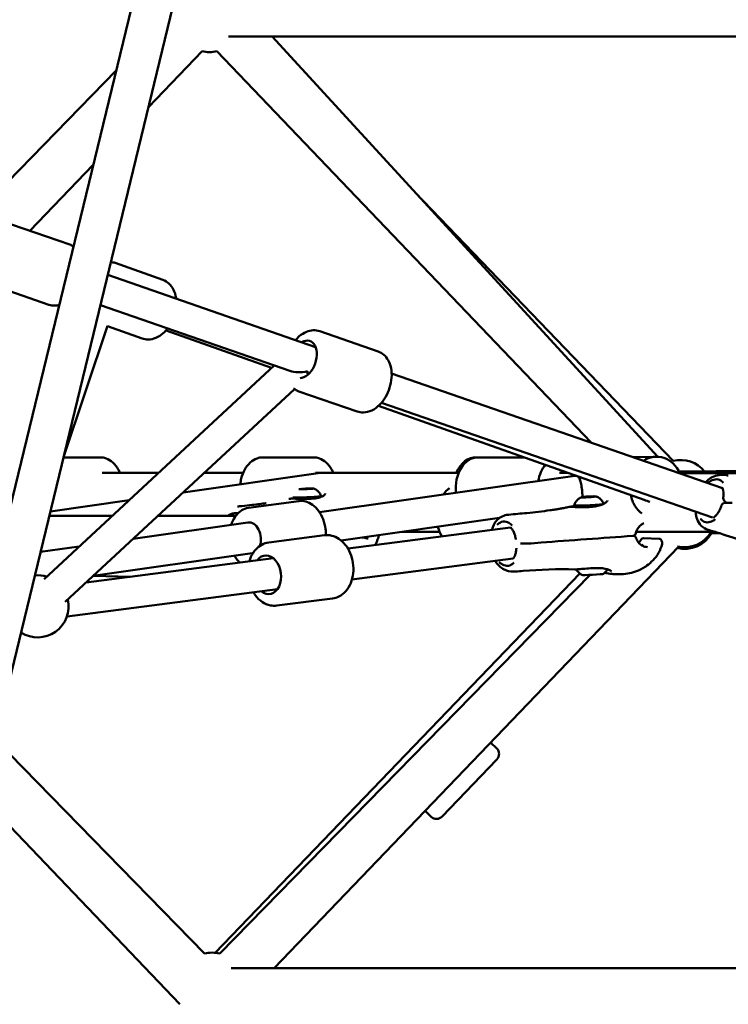
# Model space of a CAD drawing. Units: millimetres. Extents: x -85 to 77358, y 4 to 19507.
# Drawn here: x 37220 to 37677, y 7760 to 8394 of the extents above; entities that cross this region are included whole.
import ezdxf

# ---------------------------------------------------------------- set-up
doc = ezdxf.new("R2010")
doc.units = ezdxf.units.MM
doc.layers.add('MD_Visible', color=7, linetype='Continuous', lineweight=50)
doc.styles.get("Standard").update_dxf_attribs({"font": 'Square-721-BT.ttf'})
doc.dimstyles.new('asd', dxfattribs={"dimtxt": 300, "dimasz": 150, "dimexe": 1.25, "dimexo": 0.625, "dimgap": 80, "dimtad": 1, "dimdec": 0, "dimlfac": 0.1, "dimrnd": 5, "dimtxsty": 'Standard', "dimcen": 0, "dimse1": 1, "dimse2": 1, "dimclre": 6, "dimadec": 0, "dimazin": 0, "dimtfac": 1, "dimtdec": 0, "dimtix": 1, "dimtmove": 2, "dimatfit": 3, "dimfxl": 1, "dimarcsym": 0})

# ---------------------------------------------------------------- blocks, each defined once
blk = doc.blocks.new('*D13')
at = {"color": 0, "lineweight": -2, "transparency": 16777216}
blk.add_line((30364.14, 17241.44), (48182.16, 17241.44), dxfattribs=at)
at = {"color": 0, "transparency": 16777216}
for points in [[(30364.14, 17308.11), (30364.14, 17174.77), (29964.14, 17241.44)], [(48182.16, 17308.11), (48182.16, 17174.77), (48582.16, 17241.44)]]:
    blk.add_solid(points, dxfattribs=at)
at = {"layer": 'Defpoints', "color": 0, "transparency": 16777216}
for p in [(48582.16, 17241.44), (29964.14, 5109.11), (48582.16, 4939.97)]:
    blk.add_point(p, dxfattribs=at)
at = {"color": 0, "transparency": 16777216, "insert": (39273.15, 17629.1), "char_height": 600, "attachment_point": 5}
blk.add_mtext('1860', dxfattribs=at)
blk = doc.blocks.new('*D15')
at = {"color": 0, "lineweight": -2, "transparency": 16777216}
blk.add_line((29765.16, 16641.47), (29765.16, 5332.35), dxfattribs=at)
at = {"color": 0, "transparency": 16777216}
for points in [[(29698.5, 16641.47), (29831.83, 16641.47), (29765.16, 17041.47)], [(29698.5, 5332.35), (29831.83, 5332.35), (29765.16, 4932.35)]]:
    blk.add_solid(points, dxfattribs=at)
at = {"layer": 'Defpoints', "color": 0, "transparency": 16777216}
for p in [(39355.71, 17041.47), (29765.16, 4932.35), (30141.59, 4932.35)]:
    blk.add_point(p, dxfattribs=at)
at = {"color": 0, "transparency": 16777216, "insert": (29377.91, 10986.91), "char_height": 600, "attachment_point": 5, "rotation": 90}
blk.add_mtext('1210', dxfattribs=at)

msp = doc.modelspace()

# ---------------------------------------------------------------- linework, layer by layer
at = {"layer": 'MD_Visible', "extrusion": (0, 1, 0)}
for p, q in [((36644.29, 5735.5), (39291.96, 16629.43)), ((36670.9, 5732.5), (39313.73, 16620.37)), ((37997.32, 8383.35), (37354.89, 8383.35)), ((37631.44, 8112.67), (37382.95, 8383.35)), ((37337.87, 8373.92), (37303.31, 8337.9)), ((37588.39, 8121.89), (37347.39, 8373.92)), ((37282.51, 8361.48), (37185.08, 8261.68)), ((37267.77, 8300.85), (37226.95, 8258.29)), ((37475.13, 8282.93), (37641.29, 8110.02)), ((37252.57, 8249.41), (37215.05, 8262.41)), ((37312.64, 8226.58), (37281.75, 8237.53)), ((37277.07, 8229.8), (37411, 8183.38)), ((37239.14, 8210.67), (37202.44, 8223.39)), ((37272.34, 8210.27), (37394.39, 8167.97)), ((37248.58, 8112.41), (37276.86, 8197)), ((37299.28, 8188.88), (37276.81, 8196.84)), ((37382.66, 8169.97), (37314.61, 8194.09)), ((37451.19, 8180.56), (37413.67, 8193.56)), ((37384.28, 8171.47), (37236.08, 8033.86)), ((37459.96, 8166.41), (37673.11, 8092.53)), ((37397.36, 8156.32), (37249.68, 8019.2)), ((37437.76, 8141.82), (37400.24, 8154.82)), ((37622.67, 8084.91), (37451.54, 8145.56)), ((37453.41, 8147.51), (37666.72, 8073.57)), ((37272.17, 8112.3), (37248.55, 8112.3)), ((37409.57, 8112.3), (37377.05, 8112.3)), ((37545.39, 8112.3), (37513.86, 8112.3)), ((37515.41, 8112.3), (37545.4, 8112.3)), ((37615.4, 8112.53), (37630.41, 8112.69)), ((37309.78, 8102.3), (37273.4, 8102.3)), ((37412.57, 8102.06), (37325.57, 8089.66)), ((37364.27, 8102.3), (37339.18, 8102.3)), ((37503.1, 8102.3), (37410.84, 8102.3)), ((37578.03, 8100.39), (37413.49, 8076.96)), ((37573.63, 8102.29), (37568.19, 8102.3)), ((37573.42, 8102.36), (37571.78, 8102.35)), ((37950.86, 8101.85), (37645.18, 8102.21)), ((37954, 8106.25), (37645.23, 8103.1)), ((37402.29, 8091.96), (37402.3, 8091.84)), ((37403.32, 8091.83), (37403.32, 8091.81)), ((37406.32, 8092.23), (37406.33, 8091.98)), ((37407.35, 8092.1), (37407.35, 8092.01)), ((37290.85, 8084.72), (37240.1, 8077.49)), ((37400.18, 8084.18), (37367.64, 8079.71)), ((37584.64, 8086.84), (37584.65, 8086.67)), ((37584.74, 8086.65), (37584.74, 8086.59)), ((37588.9, 8087.07), (37588.91, 8086.8)), ((37589, 8086.88), (37589, 8086.81)), ((37675.3, 8083.1), (37679.4, 8082.97)), ((37279.91, 8074.56), (37239.39, 8074.55)), ((37367.31, 8070.38), (37293.48, 8059.87)), ((37359.47, 8074.56), (37309.3, 8074.56)), ((37529.5, 8073.28), (37427.45, 8058.74)), ((37380.75, 8057.46), (37416.69, 8062.12)), ((37431.85, 8053.49), (37536.59, 8067.05)), ((37466.79, 8064.35), (37490.86, 8064.35)), ((37613.61, 8063.02), (37613.61, 8063.02)), ((37617.51, 8064.35), (37668.14, 8064.35)), ((37671.04, 8063.46), (37665.25, 8063.43)), ((37543.06, 8056.86), (37547.22, 8056.74)), ((37594.55, 8058.6), (37594.55, 8058.6)), ((37615.84, 8061.75), (37615.8, 8061.76)), ((37621.2, 8056.08), (37620.9, 8055.74)), ((37621.2, 8056.08), (37622.48, 8054.93)), ((37632.21, 8059.89), (37622.11, 8060.19)), ((37258.76, 8054.92), (37233.76, 8051.36)), ((37370.08, 8050.57), (37267.78, 8036)), ((37384.22, 7783.25), (37644.64, 8054.72)), ((37263.09, 8031.65), (37383.81, 8047.27)), ((37434.41, 8033.66), (37538.31, 8047.11)), ((37346.36, 7793.14), (37581.18, 8037.51)), ((37267.74, 8035.96), (37291.94, 8035.38)), ((37587.74, 8036.56), (37349.29, 7792.62)), ((37250.84, 8009.89), (37386.37, 8027.44)), ((37386.01, 8016.8), (37421.95, 8021.46)), ((37339.39, 7792.63), (37204.5, 7930.8)), ((37523.68, 7928.62), (37527.65, 7924.81)), ((37492.49, 7880.94), (37527.79, 7917.74)), ((37195.51, 7893.75), (37323.45, 7759.95)), ((37485.42, 7880.79), (37481.45, 7884.6)), ((38000.69, 7783.25), (37356.58, 7783.25))]:
    msp.add_line(p, q, dxfattribs=at)
at = {"layer": 'MD_Visible', "extrusion": (0, 0, -1)}
for centre, radius, start, end in [((-37342.64, 8393.35), 20, 256.28116, 283.80842), ((-37646.08, 8090.61), 20, 76.14027, 140.73844), ((-37615.64, 8063.25), 1.5, 192.09925, 265.7846), ((-37648.64, 8073.35), 20, 209.71094, 283.80842), ((-37648.5, 8074.35), 20, 210, 282.68139), ((-37615.8, 8060.25), 1.5, 91.72238, 161.76099), ((-37622.07, 8058.69), 1.5, 29.51676, 91.72238), ((-37632.16, 8058.39), 1.5, 91.72238, 143.33933), ((-37231.91, 8016.34), 20, 84.79293, 107.12142), ((-37231.91, 8016.34), 20, 167.12142, 302.49426), ((-37524.18, 7921.21), 5, 133.80842, 223.80842), ((-37488.88, 7884.4), 5, 223.80842, 313.80842), ((-37344.34, 7773.25), 20, 75.68753, 104.34832)]:
    msp.add_arc(centre, radius, start, end, dxfattribs=at)
for centre, major_axis, ratio, start_param, end_param in [((37403.28, 8175.47), (4.09, 11.81), 0.627547, -0.643501, 2.917302), ((37403.28, 8175.47), (2.4, -11.4), 0.091524, -0.812859, -0.49037), ((37405.05, 8087.04), (9.49, 0.45), 0.04681, -0.015225, 2.731828), ((37404.82, 8092.03), (4.74, 0.22), 0.04681, -1.618592, 3.209671), ((37401.77, 8091.85), (0.699, 0.033), 0.04681, 1.443775, 4.318007), ((37402.58, 8092.03), (0.699, 0.033), 0.04681, 2.490973, 2.945314), ((37402.58, 8092.03), (0.699, 0.033), 0.04681, -1.354229, -0.91798), ((37404, 8091.85), (0.699, 0.033), 0.04681, 0.396578, 3.27081), ((37405.63, 8092.21), (0.699, 0.033), 0.04681, 3.53817, 6.412402), ((37407.06, 8092.03), (0.699, 0.033), 0.04681, -0.65062, 2.223612), ((37407.87, 8092.21), (0.699, 0.033), 0.04681, -1.697817, 1.176415), ((37587.08, 8081.87), (9.49, 0.49), 0.049942, 0.211785, 3.157839), ((37586.82, 8086.86), (4.74, 0.25), 0.049942, -2.336259, 3.946926), ((37583.66, 8086.69), (0.699, 0.036), 0.049942, 1.681962, 4.556194), ((37585.17, 8086.91), (0.699, 0.036), 0.049942, 2.729159, 5.603391), ((37585.31, 8086.64), (0.699, 0.036), 0.049942, 0.634764, 3.508996), ((37588.33, 8087.08), (0.699, 0.036), 0.049942, 3.776357, 6.650589), ((37588.47, 8086.81), (0.699, 0.036), 0.049942, -0.412433, 2.461799), ((37589.98, 8087.03), (0.699, 0.036), 0.049942, -1.459631, 1.414601), ((37587.08, 8081.87), (9.49, 0.49), 0.049942, -0.016246, 0.004981), ((37368.69, 8060.48), (1.36, -9.91), 0.699963, 3.138042, 5.358844), ((37368.69, 8060.48), (1.36, -9.91), 0.699963, 6.190613, 6.279634), ((37379.86, 8036.68), (-1.6, 12.4), 0.703583, -0.643501, 3.785094)]:
    msp.add_ellipse(centre, major_axis=major_axis, ratio=ratio, start_param=start_param, end_param=end_param, dxfattribs=at)
at = {"layer": 'MD_Visible'}
for centre, major_axis, ratio, start_param, end_param in [((37403.28, 8175.47), (-13.8, -2.9), 0.568686, 0.757938, 1.625729), ((37630.63, 8092.7), (-0.22, 20), 0.856611, -1.084691, 0.499506), ((37515.41, 8092.3), (0, 20), 0.710493, 0, 1.712726), ((37513.86, 8092.3), (0, 20), 0.707107, -0.05491, 1.047198), ((37568.19, 8092.3), (0, 20), 0.710493, 0.707736, 1.332296), ((37591.94, 8092.27), (-0.22, 20), 0.856611, 1.096297, 1.157777), ((37401, 8091.9), (1.3, 0.06), 0.04681, 5.106771, 6.933805), ((37402.02, 8091.77), (1.3, 0.06), 0.04681, -0.129217, 1.697817), ((37403.79, 8092.16), (1.3, 0.06), 0.04681, 4.059573, 5.886608), ((37405.85, 8091.9), (1.3, 0.06), 0.04681, 0.91798, 2.745015), ((37407.61, 8092.29), (1.3, 0.06), 0.04681, 3.012376, 4.83941), ((37408.64, 8092.16), (1.3, 0.06), 0.04681, 1.965178, 3.792212), ((37630.63, 8092.7), (-0.22, 20), 0.856611, 1.799241, 2.179968), ((37415.03, 8085.88), (-0.391, 0.92), 0.731344, 0.000002, 0.000056), ((37583.34, 8086.77), (1.3, 0.07), 0.049942, 4.868584, 6.695619), ((37583.44, 8086.58), (1.3, 0.07), 0.049942, -0.367404, 1.459631), ((37586.72, 8087.05), (1.3, 0.07), 0.049942, 3.821387, 5.648421), ((37586.92, 8086.67), (1.3, 0.07), 0.049942, 0.679794, 2.506828), ((37590.19, 8087.14), (1.3, 0.07), 0.049942, 2.774189, 4.601224), ((37590.29, 8086.94), (1.3, 0.07), 0.049942, 1.726992, 3.554026), ((37594.8, 8080.51), (-0.328, 0.945), 0.559012, 0.000001, 0.000026), ((37630.63, 8092.7), (-0.22, 20), 0.856611, 2.179968, 2.54167), ((37630.63, 8092.7), (-32.2, 9.72), 0.293844, 1.410327, 1.526629), ((37439.89, 8060.01), (1.5, 0.07), 0.04681, -0.28171, -0.281683), ((37566.64, 8060.27), (-1.1, 9.94), 0.517357, 4.302877, 4.302884), ((37566.64, 8060.27), (-1.1, 9.94), 0.517357, 4.647496, 4.647499), ((37589.41, 8036.99), (6.99, 0.36), 0.049942, 3.212792, 6.211986), ((37596.82, 8041.68), (0.163, 0.987), 0.579262, 3.141577, 3.141593)]:
    msp.add_ellipse(centre, major_axis=major_axis, ratio=ratio, start_param=start_param, end_param=end_param, dxfattribs=at)
for points in [[(37252.57, 8249.41), (37253.42, 8249.11), (37254.23, 8248.71), (37254.98, 8248.22)], [(37281.75, 8237.53), (37280.89, 8237.83), (37280, 8238.03), (37279.09, 8238.11)], [(37396.77, 8156.77), (37397.8, 8155.94), (37398.98, 8155.26), (37400.24, 8154.82)], [(37417.07, 8088.92), (37417.07, 8088.92), (37417.07, 8088.92), (37417.07, 8088.92)], [(37582.9, 8086.79), (37582.88, 8087.79), (37582.81, 8088.88), (37582.71, 8089.95)], [(37593.38, 8086.26), (37593.51, 8086.31), (37593.65, 8086.36), (37593.78, 8086.41)], [(37596.56, 8082.36), (37596.56, 8082.36), (37596.56, 8082.36), (37596.56, 8082.36)], [(37360.64, 8080.64), (37360.87, 8080.67), (37361.09, 8080.7), (37361.32, 8080.72)], [(37574.22, 8080.4), (37574.22, 8080.4), (37574.22, 8080.4), (37574.22, 8080.4)], [(37663.83, 8065.65), (37663.83, 8065.65), (37663.83, 8065.65), (37663.83, 8065.65)], [(37441.35, 8060.03), (37441.35, 8060.03), (37441.35, 8060.03), (37441.35, 8060.03)], [(37540.02, 8059.32), (37540, 8059.41), (37539.98, 8059.5), (37539.97, 8059.6)], [(37547.46, 8056.73), (37547.39, 8056.73), (37547.31, 8056.73), (37547.24, 8056.73)], [(37547.7, 8056.75), (37547.62, 8056.74), (37547.54, 8056.74), (37547.46, 8056.73)], [(37615.75, 8061.75), (37615.58, 8061.74), (37615.42, 8061.73), (37615.25, 8061.71)], [(37615.97, 8058.26), (37615.97, 8058.26), (37615.97, 8058.26), (37615.97, 8058.26)], [(37619.81, 8058.06), (37620.17, 8058.49), (37620.49, 8058.95), (37620.76, 8059.43)], [(37540.28, 8053.56), (37540.29, 8053.63), (37540.29, 8053.7), (37540.3, 8053.77)], [(37615.71, 8054.75), (37615.71, 8054.75), (37615.71, 8054.75), (37615.71, 8054.75)], [(37578.04, 8040.12), (37578.04, 8040.12), (37578.04, 8040.12), (37578.04, 8040.12)], [(37597.52, 8037.88), (37597.38, 8037.91), (37597.25, 8037.94), (37597.14, 8037.97)]]:
    msp.add_open_spline(points, degree=3, dxfattribs=at)
for points, knots in [([(37312.64, 8226.58), (37314.06, 8226.08), (37315.37, 8225.28), (37317.67, 8223.16), (37318.65, 8221.83), (37320.2, 8218.72), (37320.75, 8216.93), (37321.07, 8214.86), (37321.09, 8214.7), (37321.11, 8214.53)], [0.2436657, 0.2436657, 0.2436657, 0.2436657, 0.5352437, 0.5352437, 0.8379141, 0.8379141, 1.1594491, 1.1594491, 1.1871919, 1.1871919, 1.1871919, 1.1871919]), ([(37245.79, 8210.41), (37244.93, 8210.2), (37244.04, 8210.07), (37241.79, 8210.02), (37240.42, 8210.22), (37239.14, 8210.67)], [5.3943929, 5.3943929, 5.3943929, 5.3943929, 5.5491814, 5.5491814, 5.7798263, 5.7798263, 5.7798263, 5.7798263]), ([(37315.61, 8195.27), (37314.76, 8194.21), (37313.84, 8193.23), (37311.38, 8191.07), (37309.77, 8190.03), (37306.45, 8188.63), (37304.75, 8188.26), (37301.77, 8188.24), (37300.49, 8188.45), (37299.28, 8188.88)], [2.267233, 2.267233, 2.267233, 2.267233, 2.486267, 2.486267, 2.816736, 2.816736, 3.136978, 3.136978, 3.385258, 3.385258, 3.385258, 3.385258]), ([(37413.67, 8193.56), (37412.32, 8194.03), (37410.87, 8194.23), (37407.93, 8194.11), (37406.44, 8193.75), (37403.39, 8192.49), (37401.87, 8191.52), (37399.61, 8189.6), (37398.79, 8188.77), (37398.03, 8187.87)], [3.644952, 3.644952, 3.644952, 3.644952, 3.888025, 3.888025, 4.150867, 4.150867, 4.462568, 4.462568, 4.659587, 4.659587, 4.659587, 4.659587]), ([(37451.19, 8180.56), (37452.54, 8180.09), (37453.8, 8179.35), (37456.03, 8177.43), (37456.98, 8176.23), (37458.6, 8173.36), (37459.2, 8171.65), (37459.96, 8167.86), (37460.06, 8165.76), (37459.75, 8161.47), (37459.32, 8159.29), (37457.99, 8155.07), (37457.1, 8153.04), (37454.89, 8149.28), (37453.58, 8147.56), (37450.6, 8144.61), (37448.93, 8143.39), (37445.43, 8141.74), (37443.62, 8141.25), (37440.41, 8141.17), (37439.05, 8141.37), (37437.76, 8141.82)], [2.638234, 2.638234, 2.638234, 2.638234, 2.881307, 2.881307, 3.144149, 3.144149, 3.45585, 3.45585, 3.806662, 3.806662, 4.163554, 4.163554, 4.518474, 4.518474, 4.87477, 4.87477, 5.229492, 5.229492, 5.549181, 5.549181, 5.779826, 5.779826, 5.779826, 5.779826]), ([(37284.95, 8102.3), (37284.63, 8103.06), (37284.27, 8103.79), (37282.91, 8106.21), (37281.73, 8107.72), (37279.05, 8110.14), (37277.56, 8111.06), (37274.75, 8112.07), (37273.46, 8112.3), (37272.17, 8112.3)], [5.250141, 5.250141, 5.250141, 5.250141, 5.384498, 5.384498, 5.714679, 5.714679, 6.034704, 6.034704, 6.283191, 6.283191, 6.283191, 6.283191]), ([(37362.44, 8094.91), (37362.57, 8096.23), (37362.79, 8097.53), (37363.62, 8100.82), (37364.37, 8102.76), (37366.31, 8106.2), (37367.49, 8107.72), (37370.17, 8110.14), (37371.66, 8111.06), (37374.47, 8112.07), (37375.76, 8112.3), (37377.05, 8112.3)], [4.84766, 4.84766, 4.84766, 4.84766, 5.052557, 5.052557, 5.384486, 5.384486, 5.714668, 5.714668, 6.034692, 6.034692, 6.28318, 6.28318, 6.28318, 6.28318]), ([(37422.35, 8102.3), (37422.03, 8103.06), (37421.67, 8103.79), (37420.31, 8106.2), (37419.13, 8107.72), (37416.45, 8110.14), (37414.96, 8111.06), (37412.15, 8112.07), (37410.86, 8112.3), (37409.57, 8112.3)], [5.250413, 5.250413, 5.250413, 5.250413, 5.384498, 5.384498, 5.714679, 5.714679, 6.034704, 6.034704, 6.283191, 6.283191, 6.283191, 6.283191]), ([(37582.71, 8089.95), (37582.71, 8090.05), (37582.7, 8090.15), (37582.56, 8091.56), (37582.39, 8092.93), (37581.97, 8095.42), (37581.71, 8096.53), (37581.11, 8098.3), (37580.72, 8099.08), (37579.72, 8100.15), (37579.1, 8100.43), (37578.28, 8100.42), (37578.16, 8100.41), (37578.03, 8100.39)], [1.571125, 1.571125, 1.571125, 1.571125, 1.601232, 1.601232, 1.995696, 1.995696, 2.39016, 2.39016, 2.796311, 2.796311, 3.202463, 3.202463, 3.272497, 3.272497, 3.272497, 3.272497]), ([(37662.22, 8096.3), (37662.53, 8096.64), (37662.85, 8096.96), (37664.22, 8098.22), (37665.35, 8098.98), (37667.88, 8100.26), (37669.29, 8100.69), (37672.42, 8101.18), (37674.07, 8101.16), (37676.11, 8100.75), (37676.46, 8100.67), (37676.81, 8100.57)], [1.010355, 1.010355, 1.010355, 1.010355, 1.164414, 1.164414, 1.652997, 1.652997, 2.243715, 2.243715, 2.988864, 2.988864, 3.142181, 3.142181, 3.142181, 3.142181]), ([(37664.1, 8096.11), (37664.11, 8096.12), (37664.12, 8096.13), (37665.09, 8096.91), (37666.21, 8097.55), (37668.11, 8098.08), (37668.78, 8098.17), (37670.05, 8098.13), (37670.66, 8098.01), (37672.21, 8097.39), (37672.98, 8096.69), (37673.58, 8095.85), (37673.58, 8095.84), (37673.59, 8095.83)], [-1.635647, -1.635647, -1.635647, -1.635647, -1.630254, -1.630254, -1.112463, -1.112463, -0.815596, -0.815596, -0.519787, -0.519787, 0, 0, 0.005262, 0.005262, 0.005262, 0.005262]), ([(37409.53, 8092.28), (37409.68, 8092.23), (37409.85, 8092.17), (37410.25, 8092.01), (37410.49, 8091.9), (37411.05, 8091.61), (37411.37, 8091.42), (37412.15, 8090.85), (37412.61, 8090.47), (37413.61, 8089.32), (37414.15, 8088.53), (37414.54, 8087.49)], [5.3738908, 5.3738908, 5.3738908, 5.3738908, 5.3954054, 5.3954054, 5.4169201, 5.4169201, 5.4384348, 5.4384348, 5.4599495, 5.4599495, 5.4814641, 5.4814641, 5.4814641, 5.4814641]), ([(37414.54, 8087.49), (37414.55, 8087.35), (37414.53, 8087.21), (37414.46, 8086.97), (37414.41, 8086.86), (37414.32, 8086.73), (37414.3, 8086.69), (37414.27, 8086.66)], [5.49668909, 5.49668909, 5.49668909, 5.49668909, 5.51241013, 5.51241013, 5.52968282, 5.52968282, 5.53844555, 5.53844555, 5.53844555, 5.53844555]), ([(37414.63, 8086.8), (37415.39, 8087.12), (37415.98, 8087.49), (37416.78, 8088.2), (37416.98, 8088.54), (37417.06, 8088.81), (37417.07, 8088.87), (37417.07, 8088.92)], [0, 0, 0, 0, 0.3807818, 0.3807818, 0.7685684, 0.7685684, 0.9029914, 0.9029914, 0.9029914, 0.9029914]), ([(37493.07, 8088.29), (37493.88, 8089.42), (37494.81, 8090.46), (37496.32, 8091.76), (37496.81, 8092.14), (37497.32, 8092.48)], [7.0751836, 7.0751836, 7.0751836, 7.0751836, 7.3059383, 7.3059383, 7.4087971, 7.4087971, 7.4087971, 7.4087971]), ([(37673.64, 8086.9), (37673.75, 8087.93), (37673.77, 8088.92), (37673.66, 8090.59), (37673.53, 8091.3), (37673.24, 8092.28), (37673.09, 8092.59), (37672.93, 8092.83), (37672.9, 8092.87), (37672.9, 8092.87)], [0, 0, 0, 0, 0.338344, 0.338344, 0.660776, 0.660776, 0.949889, 0.949889, 1.119064, 1.119064, 1.119064, 1.119064]), ([(37361.32, 8080.72), (37362.06, 8080.8), (37362.8, 8080.87), (37365.74, 8081.17), (37367.94, 8081.4), (37373.29, 8082), (37376.58, 8082.41), (37378.92, 8082.75), (37379.04, 8082.77), (37379.15, 8082.78)], [0, 0, 0, 0, 0.301261, 0.301261, 1.205129, 1.205129, 2.566422, 2.566422, 2.63924, 2.63924, 2.63924, 2.63924]), ([(37393.79, 8085.58), (37393.85, 8085.58), (37393.91, 8085.59), (37394.12, 8085.61), (37394.28, 8085.62), (37394.49, 8085.64), (37394.52, 8085.64), (37394.58, 8085.65), (37394.61, 8085.65), (37394.71, 8085.66), (37394.79, 8085.67), (37395.13, 8085.7), (37395.4, 8085.72), (37396.37, 8085.74), (37397.13, 8085.68), (37399.09, 8085.56), (37400.4, 8085.53), (37403.05, 8085.51), (37404.42, 8085.53), (37407.14, 8085.61), (37408.51, 8085.68), (37409.98, 8085.82), (37410.16, 8085.84), (37410.59, 8085.88), (37410.85, 8085.92), (37411.87, 8086.06), (37412.61, 8086.19), (37413.52, 8086.42), (37413.76, 8086.49), (37414.22, 8086.64), (37414.44, 8086.72), (37414.63, 8086.8)], [0.584829, 0.584829, 0.584829, 0.584829, 0.623684, 0.623684, 0.719495, 0.719495, 0.737446, 0.737446, 0.75091, 0.75091, 0.791309, 0.791309, 0.912757, 0.912757, 1.199557, 1.199557, 1.615665, 1.615665, 2.018498, 2.018498, 2.432795, 2.432795, 2.489975, 2.489975, 2.57577, 2.57577, 2.834532, 2.834532, 2.934517, 2.934517, 3.036027, 3.036027, 3.036027, 3.036027]), ([(37400.18, 8084.18), (37401.67, 8084.38), (37403.2, 8084.27), (37406.21, 8083.45), (37407.68, 8082.71), (37410.48, 8080.67), (37411.79, 8079.32), (37414.09, 8076.17), (37415.06, 8074.35), (37416.57, 8070.43), (37417.1, 8068.33), (37417.56, 8064.87), (37417.64, 8063.53), (37417.62, 8062.2)], [6.187414, 6.187414, 6.187414, 6.187414, 6.478747, 6.478747, 6.781299, 6.781299, 7.102893, 7.102893, 7.433656, 7.433656, 7.76579, 7.76579, 7.973305, 7.973305, 7.973305, 7.973305]), ([(37574.45, 8080.4), (37574.45, 8080.4), (37574.47, 8080.4), (37574.57, 8080.41), (37574.65, 8080.41), (37574.81, 8080.43), (37574.89, 8080.44), (37574.99, 8080.45), (37575.01, 8080.45), (37575.03, 8080.45), (37575.03, 8080.45), (37575.05, 8080.45), (37575.06, 8080.45), (37575.1, 8080.46), (37575.13, 8080.46), (37575.26, 8080.48), (37575.37, 8080.49), (37575.85, 8080.52), (37576.31, 8080.51), (37576.97, 8080.44), (37577.17, 8080.42), (37577.97, 8080.34), (37578.65, 8080.29), (37580.49, 8080.2), (37581.76, 8080.19), (37584.36, 8080.2), (37585.72, 8080.23), (37587.42, 8080.32), (37587.78, 8080.34), (37588.28, 8080.38), (37588.42, 8080.39), (37588.75, 8080.41), (37588.96, 8080.43), (37589.77, 8080.51), (37590.37, 8080.58), (37591.58, 8080.75), (37592.19, 8080.86), (37593.38, 8081.12), (37593.96, 8081.28), (37594.47, 8081.46)], [0.133903, 0.133903, 0.133903, 0.133903, 0.231686, 0.231686, 0.34994, 0.34994, 0.429497, 0.429497, 0.444407, 0.444407, 0.449997, 0.449997, 0.458384, 0.458384, 0.483546, 0.483546, 0.559104, 0.559104, 0.786951, 0.786951, 0.878251, 0.878251, 1.153572, 1.153572, 1.567578, 1.567578, 1.970064, 1.970064, 2.079223, 2.079223, 2.120134, 2.120134, 2.181508, 2.181508, 2.365985, 2.365985, 2.561111, 2.561111, 2.763958, 2.763958, 2.763958, 2.763958]), ([(37577.59, 8081.39), (37577.81, 8082.21), (37578.14, 8082.9), (37578.91, 8084.18), (37579.35, 8084.67), (37580.12, 8085.42), (37580.45, 8085.67), (37581.02, 8086.07), (37581.26, 8086.21), (37581.68, 8086.44), (37581.85, 8086.53), (37582.05, 8086.61), (37582.08, 8086.63), (37582.11, 8086.64)], [2.1331563, 2.1331563, 2.1331563, 2.1331563, 2.1508255, 2.1508255, 2.1737925, 2.1737925, 2.1967595, 2.1967595, 2.2197265, 2.2197265, 2.2426935, 2.2426935, 2.2479913, 2.2479913, 2.2479913, 2.2479913]), ([(37578.32, 8080.32), (37578.29, 8080.33), (37578.27, 8080.34), (37578.15, 8080.4), (37578.05, 8080.47), (37577.84, 8080.69), (37577.75, 8080.81), (37577.63, 8081.1), (37577.6, 8081.24), (37577.59, 8081.38)], [8.30702681, 8.30702681, 8.30702681, 8.30702681, 8.31979668, 8.31979668, 8.35802909, 8.35802909, 8.3827609, 8.3827609, 8.40009528, 8.40009528, 8.40009528, 8.40009528]), ([(37591.52, 8087.13), (37591.67, 8087.09), (37591.84, 8087.03), (37592.25, 8086.86), (37592.48, 8086.76), (37593.04, 8086.47), (37593.37, 8086.28), (37594.16, 8085.72), (37594.62, 8085.34), (37595.62, 8084.2), (37596.16, 8083.41), (37596.56, 8082.37)], [5.1274213, 5.1274213, 5.1274213, 5.1274213, 5.1503883, 5.1503883, 5.1733553, 5.1733553, 5.1963223, 5.1963223, 5.2192893, 5.2192893, 5.2422563, 5.2422563, 5.2422563, 5.2422563]), ([(37594.47, 8081.46), (37595.48, 8081.81), (37596.36, 8082.22), (37597.78, 8083.08), (37598.33, 8083.54), (37598.83, 8084.11), (37598.94, 8084.28), (37599.06, 8084.54), (37599.07, 8084.61), (37599.07, 8084.62)], [0, 0, 0, 0, 0.394244, 0.394244, 0.799557, 0.799557, 1.005239, 1.005239, 1.218725, 1.218725, 1.218725, 1.218725]), ([(37672.31, 8081), (37672.47, 8081.47), (37672.73, 8081.92), (37673.4, 8082.57), (37673.79, 8082.81), (37674.56, 8083.06), (37674.93, 8083.11), (37675.3, 8083.1)], [0, 0, 0, 0, 0.1833835, 0.1833835, 0.3376664, 0.3376664, 0.4634284, 0.4634284, 0.4634284, 0.4634284]), ([(37675.76, 8083.08), (37675.48, 8083.19), (37675.22, 8083.34), (37674.67, 8083.75), (37674.39, 8084.04), (37673.97, 8084.69), (37673.82, 8085.05), (37673.63, 8085.82), (37673.59, 8086.25), (37673.62, 8086.74), (37673.63, 8086.82), (37673.64, 8086.9)], [0.0294843, 0.0294843, 0.0294843, 0.0294843, 0.1248283, 0.1248283, 0.2547136, 0.2547136, 0.3839988, 0.3839988, 0.5270196, 0.5270196, 0.5540111, 0.5540111, 0.5540111, 0.5540111]), ([(37354.76, 8074.91), (37355.55, 8075.39), (37356.46, 8075.8), (37358.31, 8076.29), (37359.18, 8076.4), (37360.37, 8076.4), (37360.7, 8076.38), (37361.02, 8076.35)], [-1.4607483, -1.4607483, -1.4607483, -1.4607483, -1.112463, -1.112463, -0.8155965, -0.8155965, -0.7044304, -0.7044304, -0.7044304, -0.7044304]), ([(37367.64, 8079.71), (37366.15, 8079.51), (37364.71, 8078.99), (37362.03, 8077.38), (37360.81, 8076.28), (37358.66, 8073.55), (37357.76, 8071.91), (37356.94, 8069.7), (37356.8, 8069.29), (37356.67, 8068.87)], [0.0957716, 0.0957716, 0.0957716, 0.0957716, 0.3871049, 0.3871049, 0.6896565, 0.6896565, 1.011251, 1.011251, 1.0838465, 1.0838465, 1.0838465, 1.0838465]), ([(37524.51, 8065.49), (37524.7, 8066.31), (37524.95, 8067.1), (37525.78, 8069.12), (37526.48, 8070.27), (37528.17, 8072.29), (37529.2, 8073.14), (37531.49, 8074.49), (37532.77, 8074.94), (37534.48, 8075.27), (37534.93, 8075.34), (37535.37, 8075.38)], [0.53217, 0.53217, 0.53217, 0.53217, 0.797682, 0.797682, 1.25388, 1.25388, 1.742556, 1.742556, 2.28491, 2.28491, 2.477476, 2.477476, 2.477476, 2.477476]), ([(37535.37, 8075.38), (37539.23, 8075.72), (37543.13, 8076.07), (37552.1, 8076.97), (37557.21, 8077.55), (37563.15, 8078.38), (37564.24, 8078.54), (37565.72, 8078.77), (37566.2, 8078.85), (37567.1, 8079), (37567.98, 8079.15), (37569.67, 8079.46), (37570.55, 8079.63), (37572.35, 8079.99), (37573.28, 8080.19), (37574.22, 8080.4)], [0, 0, 0, 0, 1.319288, 1.319288, 3.086052, 3.086052, 3.549337, 3.549337, 3.817912, 3.817912, 4.204537, 4.204537, 4.582278, 4.582278, 4.970011, 4.970011, 4.970011, 4.970011]), ([(37574.22, 8080.4), (37574.46, 8080.45), (37574.69, 8080.48), (37575.29, 8080.56), (37575.5, 8080.59), (37575.92, 8080.65), (37576.11, 8080.68), (37576.72, 8080.79), (37577.17, 8080.87), (37577.68, 8080.98)], [0, 0, 0, 0, 0.3567833, 0.3567833, 0.5184679, 0.5184679, 0.6396565, 0.6396565, 0.879276, 0.879276, 0.879276, 0.879276]), ([(37663.83, 8065.65), (37662.19, 8066.14), (37660.54, 8067.05), (37658.12, 8069.51), (37657.23, 8070.95), (37656.21, 8073.88), (37655.96, 8075.36), (37655.92, 8077.04), (37655.92, 8077.18), (37655.92, 8077.32)], [0, 0, 0, 0, 0.715944, 0.715944, 1.301106, 1.301106, 1.787012, 1.787012, 1.83141, 1.83141, 1.83141, 1.83141]), ([(37667.19, 8073.52), (37667.19, 8073.52), (37667.19, 8073.52), (37667.19, 8073.52), (37667.29, 8073.55), (37667.7, 8073.76), (37668.06, 8074.01), (37668.83, 8074.74), (37669.23, 8075.2), (37670.09, 8076.34), (37670.54, 8077.07), (37671.42, 8078.73), (37671.84, 8079.7), (37672.24, 8080.8), (37672.27, 8080.9), (37672.3, 8081)], [0.318041, 0.318041, 0.318041, 0.318041, 0.329899, 0.329899, 0.562977, 0.562977, 0.857847, 0.857847, 1.121827, 1.121827, 1.417253, 1.417253, 1.740649, 1.740649, 1.772369, 1.772369, 1.772369, 1.772369]), ([(37528, 8068.84), (37528, 8068.85), (37528.01, 8068.85), (37528.76, 8069.66), (37529.69, 8070.33), (37531.42, 8070.9), (37532.06, 8070.99), (37533.34, 8070.95), (37533.97, 8070.83), (37535.68, 8070.17), (37536.64, 8069.44), (37537.47, 8068.57), (37537.48, 8068.56), (37537.49, 8068.55)], [-1.635647, -1.635647, -1.635647, -1.635647, -1.630254, -1.630254, -1.112463, -1.112463, -0.815596, -0.815596, -0.519787, -0.519787, 0, 0, 0.005262, 0.005262, 0.005262, 0.005262]), ([(37622.38, 8069.88), (37621.72, 8069.58), (37621.07, 8069.17), (37619.74, 8068.06), (37619.06, 8067.29), (37617.98, 8065.57), (37617.55, 8064.6), (37617.21, 8063.37), (37617.15, 8063.15), (37617.11, 8062.93)], [0.393956, 0.393956, 0.393956, 0.393956, 0.6508618, 0.6508618, 0.9700297, 0.9700297, 1.2872928, 1.2872928, 1.3548943, 1.3548943, 1.3548943, 1.3548943]), ([(37668.37, 8072.53), (37668.36, 8072.52), (37668.35, 8072.51), (37667.41, 8071.73), (37666.34, 8071.07), (37664.52, 8070.51), (37663.87, 8070.42), (37662.59, 8070.46), (37661.97, 8070.58), (37660.35, 8071.23), (37659.52, 8071.94), (37658.89, 8072.8), (37658.89, 8072.8), (37658.88, 8072.81)], [-1.635647, -1.635647, -1.635647, -1.635647, -1.630254, -1.630254, -1.112463, -1.112463, -0.815596, -0.815596, -0.519787, -0.519787, 0, 0, 0.005262, 0.005262, 0.005262, 0.005262]), ([(37416.69, 8062.12), (37418.26, 8062.32), (37419.87, 8062.22), (37423.02, 8061.46), (37424.55, 8060.77), (37427.5, 8058.83), (37428.89, 8057.53), (37431.38, 8054.44), (37432.45, 8052.6), (37434.12, 8048.61), (37434.72, 8046.45), (37435.36, 8042.05), (37435.41, 8039.81), (37434.94, 8035.43), (37434.42, 8033.3), (37432.82, 8029.39), (37431.75, 8027.6), (37429.14, 8024.67), (37427.65, 8023.49), (37424.71, 8022.05), (37423.35, 8021.64), (37421.95, 8021.46)], [0.676728, 0.676728, 0.676728, 0.676728, 0.940634, 0.940634, 1.21938, 1.21938, 1.532655, 1.532655, 1.874403, 1.874403, 2.224919, 2.224919, 2.576067, 2.576067, 2.926842, 2.926842, 3.27037, 3.27037, 3.584298, 3.584298, 3.81832, 3.81832, 3.81832, 3.81832]), ([(37451.72, 8062.2), (37451.34, 8060.26), (37450.67, 8058.34), (37449.58, 8056.29), (37449.42, 8056.02), (37449.26, 8055.75)], [0.0567059, 0.0567059, 0.0567059, 0.0567059, 0.6603269, 0.6603269, 0.7550837, 0.7550837, 0.7550837, 0.7550837]), ([(37492.44, 8061.34), (37492.39, 8061.42), (37492.33, 8061.51), (37491.2, 8063.36), (37490.37, 8065.33), (37489.78, 8067.46), (37489.76, 8067.54), (37489.74, 8067.61)], [5.5531987, 5.5531987, 5.5531987, 5.5531987, 5.5699128, 5.5699128, 5.9112856, 5.9112856, 5.9239915, 5.9239915, 5.9239915, 5.9239915]), ([(37539.97, 8059.6), (37539.78, 8060.71), (37539.52, 8061.79), (37538.88, 8063.69), (37538.51, 8064.53), (37537.78, 8065.82), (37537.41, 8066.29), (37536.86, 8066.87), (37536.67, 8067), (37536.56, 8067.06), (37536.55, 8067.07), (37536.55, 8067.07)], [0, 0, 0, 0, 0.346081, 0.346081, 0.682867, 0.682867, 0.994354, 0.994354, 1.274454, 1.274454, 1.377413, 1.377413, 1.377413, 1.377413]), ([(37703.48, 8051.38), (37693.26, 8056.26), (37682.75, 8059.85), (37668.86, 8064.13), (37666.37, 8064.88), (37663.87, 8065.64)], [0, 0, 0, 0, 4.321409, 4.321409, 5.239451, 5.239451, 5.239451, 5.239451]), ([(37380.75, 8057.46), (37379.18, 8057.26), (37377.65, 8056.76), (37374.8, 8055.22), (37373.49, 8054.16), (37371.13, 8051.53), (37370.12, 8049.93), (37368.92, 8047.25), (37368.57, 8046.27), (37368.29, 8045.26)], [5.606458, 5.606458, 5.606458, 5.606458, 5.870364, 5.870364, 6.14911, 6.14911, 6.462385, 6.462385, 6.632089, 6.632089, 6.632089, 6.632089]), ([(37442.24, 8060.85), (37442.59, 8060.63), (37442.94, 8060.45), (37443.83, 8060.11), (37444.37, 8060.01), (37444.87, 8060.01)], [0.7716924, 0.7716924, 0.7716924, 0.7716924, 0.9406266, 0.9406266, 1.2089668, 1.2089668, 1.2089668, 1.2089668]), ([(37615.25, 8061.71), (37595.75, 8060.27), (37575.12, 8058.9), (37553.36, 8057.2), (37550.54, 8056.97), (37547.7, 8056.75)], [0, 0, 0, 0, 6.398397, 6.398397, 7.376906, 7.376906, 7.376906, 7.376906]), ([(37634.21, 8056.35), (37633.69, 8054.43), (37632.91, 8052.53), (37630.92, 8049.06), (37629.7, 8047.46), (37627.13, 8044.75), (37625.77, 8043.6), (37622.47, 8041.22), (37620.44, 8040.07), (37615.07, 8037.88), (37611.48, 8037.17), (37606.98, 8036.96), (37605.87, 8036.96), (37604.83, 8036.99)], [0, 0, 0, 0, 0.603632, 0.603632, 1.199063, 1.199063, 1.770388, 1.770388, 2.550423, 2.550423, 3.680334, 3.680334, 4.06427, 4.06427, 4.06427, 4.06427]), ([(37617.22, 8060.72), (37617.54, 8059.76), (37618, 8058.84), (37619.12, 8057.24), (37619.81, 8056.53), (37621.32, 8055.42), (37622.16, 8055), (37623.58, 8054.59), (37624.16, 8054.49), (37624.73, 8054.48)], [0, 0, 0, 0, 0.311165, 0.311165, 0.626544, 0.626544, 0.94636, 0.94636, 1.163572, 1.163572, 1.163572, 1.163572]), ([(37619.1, 8057.34), (37619.31, 8057.53), (37619.51, 8057.72), (37619.73, 8057.97), (37619.77, 8058.02), (37619.81, 8058.06)], [1.623686, 1.623686, 1.623686, 1.623686, 1.7091708, 1.7091708, 1.7281961, 1.7281961, 1.7281961, 1.7281961]), ([(37633.36, 8059.29), (37633.64, 8058.92), (37633.86, 8058.55), (37634.15, 8057.89), (37634.23, 8057.6), (37634.31, 8057), (37634.29, 8056.66), (37634.21, 8056.35)], [0, 0, 0, 0, 0.2201789, 0.2201789, 0.3719515, 0.3719515, 0.5293174, 0.5293174, 0.5293174, 0.5293174]), ([(37538.19, 8047), (37538.19, 8047), (37538.29, 8047.07), (37538.64, 8047.49), (37538.89, 8047.87), (37539.36, 8048.87), (37539.58, 8049.47), (37539.96, 8050.9), (37540.11, 8051.76), (37540.24, 8052.96), (37540.27, 8053.26), (37540.28, 8053.56)], [0.305207, 0.305207, 0.305207, 0.305207, 0.576673, 0.576673, 0.870092, 0.870092, 1.141719, 1.141719, 1.438112, 1.438112, 1.534853, 1.534853, 1.534853, 1.534853]), ([(37358.78, 8048.96), (37359.3, 8048.01), (37359.88, 8047.1), (37360.99, 8045.62), (37361.5, 8045.02), (37362.04, 8044.46)], [2.1617256, 2.1617256, 2.1617256, 2.1617256, 2.3382775, 2.3382775, 2.4728614, 2.4728614, 2.4728614, 2.4728614]), ([(37539.73, 8038.73), (37537.77, 8038.58), (37535.82, 8038.79), (37532.84, 8039.87), (37531.83, 8040.37), (37529.41, 8042.04), (37528.03, 8043.46), (37526.88, 8045.33), (37526.8, 8045.47), (37526.72, 8045.61)], [0, 0, 0, 0, 0.856489, 0.856489, 1.295619, 1.295619, 1.973256, 1.973256, 2.026274, 2.026274, 2.026274, 2.026274]), ([(37538.73, 8044.58), (37538.72, 8044.57), (37538.72, 8044.56), (37538, 8043.76), (37537.12, 8043.09), (37535.47, 8042.53), (37534.84, 8042.44), (37533.57, 8042.48), (37532.92, 8042.6), (37531.13, 8043.25), (37530.11, 8043.97), (37529.26, 8044.85), (37529.25, 8044.85), (37529.24, 8044.86)], [-1.635647, -1.635647, -1.635647, -1.635647, -1.630254, -1.630254, -1.112463, -1.112463, -0.815596, -0.815596, -0.519787, -0.519787, 0, 0, 0.005262, 0.005262, 0.005262, 0.005262]), ([(37578.04, 8040.12), (37566.93, 8040.53), (37555.37, 8039.87), (37543.08, 8038.98), (37541.42, 8038.86), (37539.73, 8038.73)], [0, 0, 0, 0, 4.013014, 4.013014, 4.634093, 4.634093, 4.634093, 4.634093]), ([(37596.65, 8040.7), (37596.06, 8040.79), (37595.39, 8040.86), (37593.82, 8040.96), (37592.89, 8040.98), (37591.63, 8040.97), (37591.31, 8040.96), (37590, 8040.93), (37589, 8040.88), (37586.4, 8040.72), (37584.78, 8040.6), (37582.04, 8040.42), (37580.86, 8040.33), (37579.2, 8040.18), (37578.61, 8040.1), (37578.04, 8040.12)], [0, 0, 0, 0, 0.227762, 0.227762, 0.512887, 0.512887, 0.611346, 0.611346, 0.90797, 0.90797, 1.395621, 1.395621, 1.82385, 1.82385, 2.107359, 2.107359, 2.107359, 2.107359]), ([(37578.8, 8040.14), (37578.91, 8039.99), (37579.01, 8039.84), (37579.43, 8039.26), (37579.75, 8038.88), (37580.37, 8038.22), (37580.67, 8037.95), (37581.23, 8037.46), (37581.49, 8037.25), (37581.99, 8036.89), (37582.22, 8036.74), (37582.44, 8036.6)], [1.05419299, 1.05419299, 1.05419299, 1.05419299, 1.05733661, 1.05733661, 1.06697285, 1.06697285, 1.07660909, 1.07660909, 1.08624533, 1.08624533, 1.09588157, 1.09588157, 1.09588157, 1.09588157]), ([(37596.38, 8037.33), (37596.59, 8037.48), (37596.8, 8037.66), (37597.26, 8038.07), (37597.5, 8038.3), (37598.01, 8038.85), (37598.27, 8039.16), (37598.7, 8039.71), (37598.85, 8039.92), (37599, 8040.15)], [4.09507623, 4.09507623, 4.09507623, 4.09507623, 4.10471247, 4.10471247, 4.11434871, 4.11434871, 4.12398496, 4.12398496, 4.12930548, 4.12930548, 4.12930548, 4.12930548]), ([(37601.48, 8038.91), (37601.48, 8038.91), (37601.48, 8038.91), (37601.45, 8038.95), (37601.37, 8039.03), (37601.04, 8039.28), (37600.73, 8039.47), (37599.77, 8039.91), (37599.06, 8040.16), (37597.74, 8040.49), (37597.21, 8040.6), (37596.65, 8040.7)], [0.145779, 0.145779, 0.145779, 0.145779, 0.189914, 0.189914, 0.371884, 0.371884, 0.653441, 0.653441, 1.027564, 1.027564, 1.239054, 1.239054, 1.239054, 1.239054]), ([(37604.84, 8036.99), (37604.17, 8037.01), (37603.45, 8037.05), (37601.41, 8037.21), (37599.99, 8037.39), (37598.25, 8037.73), (37597.88, 8037.8), (37597.52, 8037.88)], [0.0018215, 0.0018215, 0.0018215, 0.0018215, 0.2499968, 0.2499968, 0.6759042, 0.6759042, 0.7872659, 0.7872659, 0.7872659, 0.7872659]), ([(37370.86, 8025.43), (37371.27, 8024.72), (37371.73, 8024.03), (37373.48, 8021.71), (37374.97, 8020.25), (37378.24, 8018.08), (37379.98, 8017.32), (37383.2, 8016.68), (37384.62, 8016.62), (37386.01, 8016.8)], [7.722419, 7.722419, 7.722419, 7.722419, 7.856572, 7.856572, 8.200101, 8.200101, 8.514028, 8.514028, 8.74805, 8.74805, 8.74805, 8.74805])]:
    msp.add_open_spline(points, degree=3, knots=knots, dxfattribs=at)

# ---------------------------------------------------------------- dimensions: what is measured, and where the dimension line sits
dim = msp.add_linear_dim(base=(48582.16, 17241.44), p1=(29964.14, 5109.11), p2=(48582.16, 4939.97), dimstyle='asd', override={"dimtxt": 600, "dimasz": 400})
dim.commit()
dim.dimension.update_dxf_attribs({"geometry": '*D13', "text_midpoint": (39273.15, 17629.1)})
dim = msp.add_linear_dim(base=(29765.16, 4932.35), p1=(39355.71, 17041.47), p2=(30141.59, 4932.35), angle=90, dimstyle='asd', override={"dimtxt": 600, "dimasz": 400})
dim.commit()
dim.dimension.update_dxf_attribs({"geometry": '*D15', "text_midpoint": (29377.91, 10986.91)})

doc.saveas('drawing.dxf')
